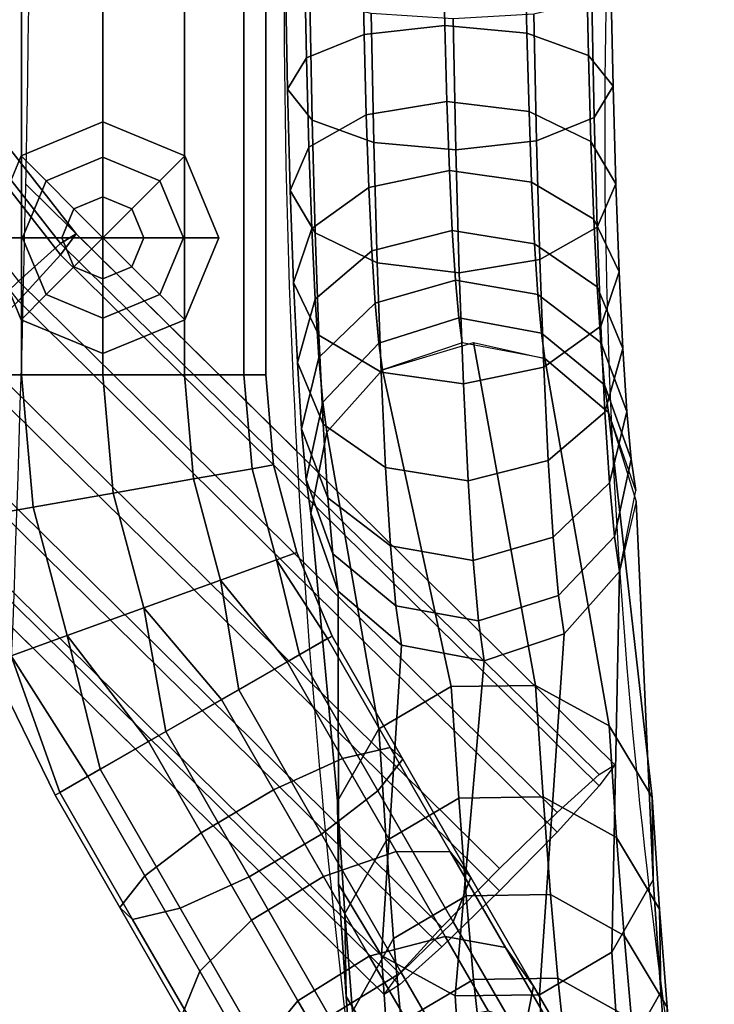
# Model space of a CAD drawing. Units: millimetres. Extents: x 622 to 53433, y 50 to 81661.
# Drawn here: x 1125 to 1178, y 91 to 167 of the extents above; entities that cross this region are included whole.
import ezdxf

# ---------------------------------------------------------------- set-up
doc = ezdxf.new("R2010")
doc.units = ezdxf.units.MM
doc.header["$LTSCALE"] = 200
for name, color, linetype in [('72_HWUS_INSERT', 7, 'Continuous'), ('72_HWUS_ZY_D2_ANY', 7, 'Continuous'), ('72_HWUS_ZY_D3_AURN-ZODYRAME', 7, 'Continuous'), ('72_HWUS_ZY_D3_AURN-ZODYRAME-GLIDES', 7, 'Continuous')]:
    doc.layers.add(name, color=color, linetype=linetype)

# ---------------------------------------------------------------- blocks, each defined once
blk = doc.blocks.new('72HWZY3SZG-XX-1X-SEAT_FRAME_GLIDES1')
for points, invisible_edges in [([(0.176127, 0.223845, 0.002812), (0.182413, 0.239021, 0.002812), (0.176127, 0.236417, 0.002812), (0.173523, 0.230131, 0.002812)], 1), ([(0.182413, 0.221241, 0.002812), (0.1887, 0.236417, 0.002812), (0.182413, 0.239021, 0.002812), (0.176127, 0.223845, 0.002812)], 5), ([(0.182413, 0.221241, 0.002812), (0.1887, 0.223845, 0.002812), (0.191303, 0.230131, 0.002812), (0.1887, 0.236417, 0.002812)], 8)]:
    blk.add_3dface(points, dxfattribs=dict(invisible_edges=invisible_edges))
for points in [[(0.182413, 0.239021, 0.002812), (0.182413, 0.236301, 0.00123), (0.178051, 0.234494, 0.00123), (0.176127, 0.236417, 0.002812)], [(0.1887, 0.236417, 0.002812), (0.186776, 0.234494, 0.00123), (0.182413, 0.236301, 0.00123), (0.182413, 0.239021, 0.002812)], [(0.176127, 0.236417, 0.002812), (0.178051, 0.234494, 0.00123), (0.176243, 0.230131, 0.00123), (0.173523, 0.230131, 0.002812)], [(0.191303, 0.230131, 0.002812), (0.188584, 0.230131, 0.00123), (0.186776, 0.234494, 0.00123), (0.1887, 0.236417, 0.002812)], [(0.182413, 0.236301, 0.00123), (0.182413, 0.233276, 0.000366), (0.18019, 0.232355, 0.000366), (0.178051, 0.234494, 0.00123)], [(0.186776, 0.234494, 0.00123), (0.184637, 0.232355, 0.000366), (0.182413, 0.233276, 0.000366), (0.182413, 0.236301, 0.00123)], [(0.178051, 0.234494, 0.00123), (0.18019, 0.232355, 0.000366), (0.179269, 0.230131, 0.000366), (0.176243, 0.230131, 0.00123)], [(0.188584, 0.230131, 0.00123), (0.185558, 0.230131, 0.000366), (0.184637, 0.232355, 0.000366), (0.186776, 0.234494, 0.00123)], [(0.182413, 0.233276, 0.000366), (0.182413, 0.230131, 0.000272), (0.182413, 0.230131, 0.000272), (0.18019, 0.232355, 0.000366)], [(0.184637, 0.232355, 0.000366), (0.182413, 0.230131, 0.000272), (0.182413, 0.230131, 0.000272), (0.182413, 0.233276, 0.000366)], [(0.18019, 0.232355, 0.000366), (0.182413, 0.230131, 0.000272), (0.182413, 0.230131, 0.000272), (0.179269, 0.230131, 0.000366)], [(0.185558, 0.230131, 0.000366), (0.182413, 0.230131, 0.000272), (0.182413, 0.230131, 0.000272), (0.184637, 0.232355, 0.000366)], [(0.173523, 0.230131, 0.002812), (0.176243, 0.230131, 0.00123), (0.178051, 0.225768, 0.00123), (0.176127, 0.223845, 0.002812)], [(0.176243, 0.230131, 0.00123), (0.179269, 0.230131, 0.000366), (0.18019, 0.227907, 0.000366), (0.178051, 0.225768, 0.00123)], [(0.179269, 0.230131, 0.000366), (0.182413, 0.230131, 0.000272), (0.182413, 0.230131, 0.000272), (0.18019, 0.227907, 0.000366)], [(0.18019, 0.227907, 0.000366), (0.182413, 0.230131, 0.000272), (0.182413, 0.230131, 0.000272), (0.182413, 0.226986, 0.000366)], [(0.182413, 0.226986, 0.000366), (0.182413, 0.230131, 0.000272), (0.182413, 0.230131, 0.000272), (0.184637, 0.227907, 0.000366)], [(0.184637, 0.227907, 0.000366), (0.182413, 0.230131, 0.000272), (0.182413, 0.230131, 0.000272), (0.185558, 0.230131, 0.000366)], [(0.186776, 0.225768, 0.00123), (0.184637, 0.227907, 0.000366), (0.185558, 0.230131, 0.000366), (0.188584, 0.230131, 0.00123)], [(0.1887, 0.223845, 0.002812), (0.186776, 0.225768, 0.00123), (0.188584, 0.230131, 0.00123), (0.191303, 0.230131, 0.002812)], [(0.178051, 0.225768, 0.00123), (0.18019, 0.227907, 0.000366), (0.182413, 0.226986, 0.000366), (0.182413, 0.223961, 0.00123)], [(0.182413, 0.223961, 0.00123), (0.182413, 0.226986, 0.000366), (0.184637, 0.227907, 0.000366), (0.186776, 0.225768, 0.00123)], [(0.176127, 0.223845, 0.002812), (0.178051, 0.225768, 0.00123), (0.182413, 0.223961, 0.00123), (0.182413, 0.221241, 0.002812)], [(0.182413, 0.221241, 0.002812), (0.182413, 0.223961, 0.00123), (0.186776, 0.225768, 0.00123), (0.1887, 0.223845, 0.002812)]]:
    blk.add_3dface(points)
blk = doc.blocks.new('72HWZY3SZG-XX-1X-SEAT_FRAME1')
for points in [[(0.241407, 0.27342, 0.33906), (0.235906, 0.270114, 0.338239), (0.22841, 0.269543, 0.386536), (0.233892, 0.272848, 0.38748)], [(0.247811, 0.273503, 0.339982), (0.241407, 0.27342, 0.33906), (0.233892, 0.272848, 0.38748), (0.240274, 0.272929, 0.388544)], [(0.247841, 0.273993, 0.290485), (0.242324, 0.270685, 0.289787), (0.235906, 0.270114, 0.338239), (0.241407, 0.27342, 0.33906)], [(0.253402, 0.27034, 0.340757), (0.247811, 0.273503, 0.339982), (0.240274, 0.272929, 0.388544), (0.245845, 0.269764, 0.389444)], [(0.233892, 0.272848, 0.38748), (0.22841, 0.269543, 0.386536), (0.219838, 0.268974, 0.434655), (0.225299, 0.272277, 0.43572)], [(0.240274, 0.272929, 0.388544), (0.233892, 0.272848, 0.38748), (0.225299, 0.272277, 0.43572), (0.231656, 0.272356, 0.436926)], [(0.245845, 0.269764, 0.389444), (0.240274, 0.272929, 0.388544), (0.231656, 0.272356, 0.436926), (0.237205, 0.26919, 0.43795)], [(0.225299, 0.272277, 0.43572), (0.219838, 0.268974, 0.434655), (0.191671, 0.264049, 0.558646), (0.195819, 0.268922, 0.559601)], [(0.231656, 0.272356, 0.436926), (0.225299, 0.272277, 0.43572), (0.195819, 0.268922, 0.559601), (0.202644, 0.271044, 0.561086)], [(0.237205, 0.26919, 0.43795), (0.231656, 0.272356, 0.436926), (0.202644, 0.271044, 0.561086), (0.208015, 0.269766, 0.56221)], [(0.24766, 0.271257, 0.241204), (0.24452, 0.265611, 0.240844), (0.239191, 0.26504, 0.289357), (0.242324, 0.270685, 0.289787)], [(0.195745, 0.270338, 0.576502), (0.190461, 0.268325, 0.573358), (0.186193, 0.268048, 0.579411), (0.190916, 0.270024, 0.583368)], [(0.199405, 0.270671, 0.568949), (0.193697, 0.268619, 0.566696), (0.190461, 0.268325, 0.573358), (0.195745, 0.270338, 0.576502)], [(0.201207, 0.269007, 0.579706), (0.195745, 0.270338, 0.576502), (0.190916, 0.270024, 0.583368), (0.195784, 0.268655, 0.587405)], [(0.201801, 0.271015, 0.560906), (0.195819, 0.268922, 0.559601), (0.193697, 0.268619, 0.566696), (0.199405, 0.270671, 0.568949)], [(0.20532, 0.269381, 0.571233), (0.199405, 0.270671, 0.568949), (0.195745, 0.270338, 0.576502), (0.201207, 0.269007, 0.579706)], [(0.208015, 0.269766, 0.56221), (0.201801, 0.271015, 0.560906), (0.199405, 0.270671, 0.568949), (0.20532, 0.269381, 0.571233)], [(0.242324, 0.270685, 0.289787), (0.239191, 0.26504, 0.289357), (0.232782, 0.26447, 0.337739), (0.235906, 0.270114, 0.338239)], [(0.185044, 0.269738, 0.589367), (0.181006, 0.267796, 0.584699), (0.175035, 0.267575, 0.589085), (0.178282, 0.269487, 0.594344)], [(0.18919, 0.268334, 0.594133), (0.185044, 0.269738, 0.589367), (0.178282, 0.269487, 0.594344), (0.181599, 0.268053, 0.599712)], [(0.190916, 0.270024, 0.583368), (0.186193, 0.268048, 0.579411), (0.181006, 0.267796, 0.584699), (0.185044, 0.269738, 0.589367)], [(0.195784, 0.268655, 0.587405), (0.190916, 0.270024, 0.583368), (0.185044, 0.269738, 0.589367), (0.18919, 0.268334, 0.594133)], [(0.212794, 0.265511, 0.563165), (0.208015, 0.269766, 0.56221), (0.20532, 0.269381, 0.571233), (0.209857, 0.265093, 0.572937)], [(0.24046, 0.263627, 0.438517), (0.237205, 0.26919, 0.43795), (0.208015, 0.269766, 0.56221), (0.212794, 0.265511, 0.563165)], [(0.22841, 0.269543, 0.386536), (0.225296, 0.2639, 0.385967), (0.216737, 0.263331, 0.434016), (0.219838, 0.268974, 0.434655)], [(0.235906, 0.270114, 0.338239), (0.232782, 0.26447, 0.337739), (0.225296, 0.2639, 0.385967), (0.22841, 0.269543, 0.386536)], [(0.249113, 0.264202, 0.389939), (0.245845, 0.269764, 0.389444), (0.237205, 0.26919, 0.43795), (0.24046, 0.263627, 0.438517)], [(0.170807, 0.269278, 0.598169), (0.168435, 0.26739, 0.592452), (0.161379, 0.267247, 0.594714), (0.162812, 0.269115, 0.600741)], [(0.173208, 0.267818, 0.603997), (0.170807, 0.269278, 0.598169), (0.162812, 0.269115, 0.600741), (0.164236, 0.267636, 0.606877)], [(0.178282, 0.269487, 0.594344), (0.175035, 0.267575, 0.589085), (0.168435, 0.26739, 0.592452), (0.170807, 0.269278, 0.598169)], [(0.181599, 0.268053, 0.599712), (0.178282, 0.269487, 0.594344), (0.170807, 0.269278, 0.598169), (0.173208, 0.267818, 0.603997)], [(0.182106, 0.228066, 0.41719), (0.182852, 0.22688, 0.423507), (0.223582, 0.26822, 0.425994), (0.222836, 0.269406, 0.419677)], [(0.183719, 0.22688, 0.411037), (0.182106, 0.228066, 0.41719), (0.222836, 0.269406, 0.419677), (0.224449, 0.26822, 0.413524)], [(0.195819, 0.268922, 0.559601), (0.191671, 0.264049, 0.558646), (0.189726, 0.263773, 0.565079), (0.193697, 0.268619, 0.566696)], [(0.219838, 0.268974, 0.434655), (0.216737, 0.263331, 0.434016), (0.190438, 0.258562, 0.558303), (0.191671, 0.264049, 0.558646)], [(0.205383, 0.264688, 0.582109), (0.201207, 0.269007, 0.579706), (0.195784, 0.268655, 0.587405), (0.199491, 0.264307, 0.590442)], [(0.209857, 0.265093, 0.572937), (0.20532, 0.269381, 0.571233), (0.201207, 0.269007, 0.579706), (0.205383, 0.264688, 0.582109)], [(0.184096, 0.263656, 0.603749), (0.181599, 0.268053, 0.599712), (0.173208, 0.267818, 0.603997), (0.174995, 0.263402, 0.608376)], [(0.186193, 0.268048, 0.579411), (0.18288, 0.263256, 0.576596), (0.178158, 0.263028, 0.58138), (0.181006, 0.267796, 0.584699)], [(0.192333, 0.26396, 0.597718), (0.18919, 0.268334, 0.594133), (0.181599, 0.268053, 0.599712), (0.184096, 0.263656, 0.603749)], [(0.182852, 0.22688, 0.423507), (0.185757, 0.223639, 0.428295), (0.226487, 0.26498, 0.430783), (0.223582, 0.26822, 0.425994)], [(0.190461, 0.268325, 0.573358), (0.18677, 0.263507, 0.571114), (0.18288, 0.263256, 0.576596), (0.186193, 0.268048, 0.579411)], [(0.187259, 0.223639, 0.406697), (0.183719, 0.22688, 0.411037), (0.224449, 0.26822, 0.413524), (0.227988, 0.26498, 0.409184)], [(0.193697, 0.268619, 0.566696), (0.189726, 0.263773, 0.565079), (0.18677, 0.263507, 0.571114), (0.190461, 0.268325, 0.573358)], [(0.199491, 0.264307, 0.590442), (0.195784, 0.268655, 0.587405), (0.18919, 0.268334, 0.594133), (0.192333, 0.26396, 0.597718)], [(0.168435, 0.26739, 0.592452), (0.166728, 0.262661, 0.588379), (0.160319, 0.262532, 0.590412), (0.161379, 0.267247, 0.594714)], [(0.174995, 0.263402, 0.608376), (0.173208, 0.267818, 0.603997), (0.164236, 0.267636, 0.606877), (0.165267, 0.263206, 0.611479)], [(0.175035, 0.267575, 0.589085), (0.172727, 0.262828, 0.585342), (0.166728, 0.262661, 0.588379), (0.168435, 0.26739, 0.592452)], [(0.181006, 0.267796, 0.584699), (0.178158, 0.263028, 0.58138), (0.172727, 0.262828, 0.585342), (0.175035, 0.267575, 0.589085)], [(0.243242, 0.264721, 0.033685), (0.247048, 0.267383, 0.029182), (0.239797, 0.263179, 0.022133), (0.236844, 0.261011, 0.027464)], [(0.247048, 0.267383, 0.029182), (0.252087, 0.266968, 0.025147), (0.244069, 0.262319, 0.017352), (0.239797, 0.263179, 0.022133)], [(0.2118, 0.258957, 0.573604), (0.209857, 0.265093, 0.572937), (0.205383, 0.264688, 0.582109), (0.207154, 0.258539, 0.583069)], [(0.21486, 0.259389, 0.563514), (0.212794, 0.265511, 0.563165), (0.209857, 0.265093, 0.572937), (0.2118, 0.258957, 0.573604)], [(0.240548, 0.257157, 0.438476), (0.24046, 0.263627, 0.438517), (0.212794, 0.265511, 0.563165), (0.21486, 0.259389, 0.563514)], [(0.239191, 0.26504, 0.289357), (0.239281, 0.258571, 0.28931), (0.232872, 0.258, 0.337694), (0.232782, 0.26447, 0.337739)], [(0.24452, 0.265611, 0.240844), (0.244611, 0.259141, 0.240795), (0.239281, 0.258571, 0.28931), (0.239191, 0.26504, 0.289357)], [(0.185757, 0.223639, 0.428295), (0.190043, 0.219213, 0.430272), (0.230773, 0.260554, 0.432759), (0.226487, 0.26498, 0.430783)], [(0.191777, 0.219213, 0.405332), (0.187259, 0.223639, 0.406697), (0.227988, 0.26498, 0.409184), (0.232506, 0.260554, 0.407819)], [(0.201045, 0.258146, 0.591664), (0.199491, 0.264307, 0.590442), (0.192333, 0.26396, 0.597718), (0.193631, 0.257788, 0.599164)], [(0.207154, 0.258539, 0.583069), (0.205383, 0.264688, 0.582109), (0.199491, 0.264307, 0.590442), (0.201045, 0.258146, 0.591664)], [(0.232782, 0.26447, 0.337739), (0.232872, 0.258, 0.337694), (0.225385, 0.25743, 0.385924), (0.225296, 0.2639, 0.385967)], [(0.241689, 0.259694, 0.037448), (0.243242, 0.264721, 0.033685), (0.236844, 0.261011, 0.027464), (0.236, 0.256395, 0.031917)], [(0.185105, 0.257474, 0.605374), (0.184096, 0.263656, 0.603749), (0.174995, 0.263402, 0.608376), (0.175689, 0.257213, 0.610131)], [(0.18677, 0.263507, 0.571114), (0.185661, 0.257175, 0.570373), (0.181864, 0.256933, 0.575675), (0.18288, 0.263256, 0.576596)], [(0.193631, 0.257788, 0.599164), (0.192333, 0.26396, 0.597718), (0.184096, 0.263656, 0.603749), (0.185105, 0.257474, 0.605374)], [(0.189726, 0.263773, 0.565079), (0.188555, 0.257434, 0.56453), (0.185661, 0.257175, 0.570373), (0.18677, 0.263507, 0.571114)], [(0.191671, 0.264049, 0.558646), (0.190469, 0.2577, 0.558297), (0.188555, 0.257434, 0.56453), (0.189726, 0.263773, 0.565079)], [(0.225296, 0.2639, 0.385967), (0.225385, 0.25743, 0.385924), (0.216825, 0.256861, 0.433974), (0.216737, 0.263331, 0.434016)], [(0.249203, 0.257732, 0.389895), (0.249113, 0.264202, 0.389939), (0.24046, 0.263627, 0.438517), (0.240548, 0.257157, 0.438476)], [(0.175689, 0.257213, 0.610131), (0.174995, 0.263402, 0.608376), (0.165267, 0.263206, 0.611479), (0.16563, 0.257011, 0.613313)], [(0.172727, 0.262828, 0.585342), (0.171977, 0.256518, 0.584119), (0.166144, 0.256357, 0.587041), (0.166728, 0.262661, 0.588379)], [(0.178158, 0.263028, 0.58138), (0.177263, 0.256712, 0.580298), (0.171977, 0.256518, 0.584119), (0.172727, 0.262828, 0.585342)], [(0.18288, 0.263256, 0.576596), (0.181864, 0.256933, 0.575675), (0.177263, 0.256712, 0.580298), (0.178158, 0.263028, 0.58138)], [(0.216737, 0.263331, 0.434016), (0.216825, 0.256861, 0.433974), (0.192534, 0.251579, 0.558646), (0.190438, 0.258562, 0.558303)], [(0.236844, 0.261011, 0.027464), (0.239797, 0.263179, 0.022133), (0.231473, 0.25837, 0.016888), (0.229498, 0.256767, 0.022835)], [(0.239797, 0.263179, 0.022133), (0.244069, 0.262319, 0.017352), (0.234864, 0.257001, 0.011552), (0.231473, 0.25837, 0.016888)], [(0.166728, 0.262661, 0.588379), (0.166144, 0.256357, 0.587041), (0.159916, 0.256233, 0.588987), (0.160319, 0.262532, 0.590412)], [(0.244069, 0.262319, 0.017352), (0.248514, 0.25866, 0.014402), (0.238762, 0.253027, 0.008257), (0.234864, 0.257001, 0.011552)], [(0.190043, 0.219213, 0.430272), (0.194561, 0.214787, 0.428907), (0.235291, 0.256127, 0.431395), (0.230773, 0.260554, 0.432759)], [(0.196062, 0.214787, 0.407309), (0.191777, 0.219213, 0.405332), (0.232506, 0.260554, 0.407819), (0.236792, 0.256127, 0.409796)], [(0.236, 0.256395, 0.031917), (0.236844, 0.261011, 0.027464), (0.229498, 0.256767, 0.022835), (0.229468, 0.252621, 0.027801)], [(0.210629, 0.252617, 0.573055), (0.2118, 0.258957, 0.573604), (0.207154, 0.258539, 0.583069), (0.206046, 0.252208, 0.582328)], [(0.213658, 0.253041, 0.563165), (0.21486, 0.259389, 0.563514), (0.2118, 0.258957, 0.573604), (0.210629, 0.252617, 0.573055)], [(0.237447, 0.251514, 0.437837), (0.240548, 0.257157, 0.438476), (0.21486, 0.259389, 0.563514), (0.213658, 0.253041, 0.563165)], [(0.242805, 0.253649, 0.039464), (0.241689, 0.259694, 0.037448), (0.236, 0.256395, 0.031917), (0.237492, 0.250568, 0.034299)], [(0.244611, 0.259141, 0.240795), (0.247909, 0.253582, 0.24107), (0.242571, 0.25301, 0.289659), (0.239281, 0.258571, 0.28931)], [(0.206046, 0.252208, 0.582328), (0.207154, 0.258539, 0.583069), (0.201045, 0.258146, 0.591664), (0.200029, 0.251822, 0.590744)], [(0.229498, 0.256767, 0.022835), (0.231473, 0.25837, 0.016888), (0.222406, 0.253147, 0.013655), (0.221496, 0.252158, 0.019982)], [(0.231473, 0.25837, 0.016888), (0.234864, 0.257001, 0.011552), (0.224837, 0.251226, 0.007977), (0.222406, 0.253147, 0.013655)], [(0.239281, 0.258571, 0.28931), (0.242571, 0.25301, 0.289659), (0.236152, 0.252438, 0.338116), (0.232872, 0.258, 0.337694)], [(0.248514, 0.25866, 0.014402), (0.251942, 0.253184, 0.014074), (0.242123, 0.247512, 0.007887), (0.238762, 0.253027, 0.008257)], [(0.184354, 0.251165, 0.604151), (0.185105, 0.257474, 0.605374), (0.175689, 0.257213, 0.610131), (0.175105, 0.250909, 0.608793)], [(0.192735, 0.251472, 0.598082), (0.193631, 0.257788, 0.599164), (0.185105, 0.257474, 0.605374), (0.184354, 0.251165, 0.604151)], [(0.190469, 0.2577, 0.558297), (0.192534, 0.251579, 0.558646), (0.190498, 0.251298, 0.565197), (0.188555, 0.257434, 0.56453)], [(0.200029, 0.251822, 0.590744), (0.201045, 0.258146, 0.591664), (0.193631, 0.257788, 0.599164), (0.192735, 0.251472, 0.598082)], [(0.232872, 0.258, 0.337694), (0.236152, 0.252438, 0.338116), (0.228653, 0.251868, 0.386418), (0.225385, 0.25743, 0.385924)], [(0.246089, 0.252089, 0.389326), (0.249203, 0.257732, 0.389895), (0.240548, 0.257157, 0.438476), (0.237447, 0.251514, 0.437837)], [(0.175105, 0.250909, 0.608793), (0.175689, 0.257213, 0.610131), (0.16563, 0.257011, 0.613313), (0.165228, 0.250712, 0.611887)], [(0.177263, 0.256712, 0.580298), (0.178561, 0.25054, 0.581743), (0.172986, 0.250337, 0.585744), (0.171977, 0.256518, 0.584119)], [(0.181864, 0.256933, 0.575675), (0.183418, 0.250771, 0.576897), (0.178561, 0.25054, 0.581743), (0.177263, 0.256712, 0.580298)], [(0.185661, 0.257175, 0.570373), (0.187432, 0.251026, 0.571334), (0.183418, 0.250771, 0.576897), (0.181864, 0.256933, 0.575675)], [(0.188555, 0.257434, 0.56453), (0.190498, 0.251298, 0.565197), (0.187432, 0.251026, 0.571334), (0.185661, 0.257175, 0.570373)], [(0.216825, 0.256861, 0.433974), (0.22008, 0.251298, 0.434541), (0.197314, 0.247323, 0.559601), (0.192534, 0.251579, 0.558646)], [(0.225385, 0.25743, 0.385924), (0.228653, 0.251868, 0.386418), (0.22008, 0.251298, 0.434541), (0.216825, 0.256861, 0.433974)], [(0.229468, 0.252621, 0.027801), (0.229498, 0.256767, 0.022835), (0.221496, 0.252158, 0.019982), (0.222353, 0.248523, 0.025264)], [(0.234864, 0.257001, 0.011552), (0.238762, 0.253027, 0.008257), (0.22814, 0.246908, 0.00447), (0.224837, 0.251226, 0.007977)], [(0.166144, 0.256357, 0.587041), (0.166838, 0.250168, 0.588797), (0.16028, 0.250039, 0.590821), (0.159916, 0.256233, 0.588987)], [(0.171977, 0.256518, 0.584119), (0.172986, 0.250337, 0.585744), (0.166838, 0.250168, 0.588797), (0.166144, 0.256357, 0.587041)], [(0.194561, 0.214787, 0.428907), (0.198101, 0.211546, 0.424567), (0.23883, 0.252887, 0.427054), (0.235291, 0.256127, 0.431395)], [(0.198967, 0.211546, 0.412097), (0.196062, 0.214787, 0.407309), (0.236792, 0.256127, 0.409796), (0.239697, 0.252887, 0.414584)], [(0.237492, 0.250568, 0.034299), (0.236, 0.256395, 0.031917), (0.229468, 0.252621, 0.027801), (0.231391, 0.247044, 0.030455)], [(0.20951, 0.248168, 0.56221), (0.213658, 0.253041, 0.563165), (0.210629, 0.252617, 0.573055), (0.206657, 0.247772, 0.571437)], [(0.231986, 0.248211, 0.436771), (0.237447, 0.251514, 0.437837), (0.213658, 0.253041, 0.563165), (0.20951, 0.248168, 0.56221)], [(0.222406, 0.253147, 0.013655), (0.224837, 0.251226, 0.007977), (0.214389, 0.245223, 0.006769), (0.212957, 0.247719, 0.012562)], [(0.221496, 0.252158, 0.019982), (0.222406, 0.253147, 0.013655), (0.212957, 0.247719, 0.012562), (0.213158, 0.247368, 0.019019)], [(0.238762, 0.253027, 0.008257), (0.242123, 0.247512, 0.007887), (0.231429, 0.241352, 0.004074), (0.22814, 0.246908, 0.00447)], [(0.242571, 0.25301, 0.289659), (0.248179, 0.249848, 0.290309), (0.241743, 0.249275, 0.338892), (0.236152, 0.252438, 0.338116)], [(0.246291, 0.248207, 0.039193), (0.242805, 0.253649, 0.039464), (0.237492, 0.250568, 0.034299), (0.24092, 0.245092, 0.033971)], [(0.202355, 0.24739, 0.580085), (0.206046, 0.252208, 0.582328), (0.200029, 0.251822, 0.590744), (0.196716, 0.247031, 0.587928)], [(0.198101, 0.211546, 0.424567), (0.199713, 0.21036, 0.418414), (0.240443, 0.251701, 0.420901), (0.23883, 0.252887, 0.427054)], [(0.199713, 0.21036, 0.418414), (0.198967, 0.211546, 0.412097), (0.239697, 0.252887, 0.414584), (0.240443, 0.251701, 0.420901)], [(0.206657, 0.247772, 0.571437), (0.210629, 0.252617, 0.573055), (0.206046, 0.252208, 0.582328), (0.202355, 0.24739, 0.580085)], [(0.222353, 0.248523, 0.025264), (0.221496, 0.252158, 0.019982), (0.213158, 0.247368, 0.019019), (0.214939, 0.244264, 0.024407)], [(0.231391, 0.247044, 0.030455), (0.229468, 0.252621, 0.027801), (0.222353, 0.248523, 0.025264), (0.224747, 0.243217, 0.028085)], [(0.236152, 0.252438, 0.338116), (0.241743, 0.249275, 0.338892), (0.234225, 0.248703, 0.387318), (0.228653, 0.251868, 0.386418)], [(0.248147, 0.249358, 0.339813), (0.253648, 0.252664, 0.340634), (0.246089, 0.252089, 0.389326), (0.240607, 0.248784, 0.388382)], [(0.189887, 0.246704, 0.594762), (0.192735, 0.251472, 0.598082), (0.184354, 0.251165, 0.604151), (0.182047, 0.246418, 0.600408)], [(0.196716, 0.247031, 0.587928), (0.200029, 0.251822, 0.590744), (0.192735, 0.251472, 0.598082), (0.189887, 0.246704, 0.594762)], [(0.192534, 0.251579, 0.558646), (0.197314, 0.247323, 0.559601), (0.195034, 0.24701, 0.5669), (0.190498, 0.251298, 0.565197)], [(0.228653, 0.251868, 0.386418), (0.234225, 0.248703, 0.387318), (0.225629, 0.248132, 0.435565), (0.22008, 0.251298, 0.434541)], [(0.240607, 0.248784, 0.388382), (0.246089, 0.252089, 0.389326), (0.237447, 0.251514, 0.437837), (0.231986, 0.248211, 0.436771)], [(0.173398, 0.24618, 0.60472), (0.175105, 0.250909, 0.608793), (0.165228, 0.250712, 0.611887), (0.164168, 0.245997, 0.607585)], [(0.182047, 0.246418, 0.600408), (0.184354, 0.251165, 0.604151), (0.175105, 0.250909, 0.608793), (0.173398, 0.24618, 0.60472)], [(0.183418, 0.250771, 0.576897), (0.187126, 0.246424, 0.579934), (0.181703, 0.246165, 0.585329), (0.178561, 0.25054, 0.581743)], [(0.187432, 0.251026, 0.571334), (0.191608, 0.246708, 0.573737), (0.187126, 0.246424, 0.579934), (0.183418, 0.250771, 0.576897)], [(0.190498, 0.251298, 0.565197), (0.195034, 0.24701, 0.5669), (0.191608, 0.246708, 0.573737), (0.187432, 0.251026, 0.571334)], [(0.22008, 0.251298, 0.434541), (0.225629, 0.248132, 0.435565), (0.203528, 0.246075, 0.560906), (0.197314, 0.247323, 0.559601)], [(0.224837, 0.251226, 0.007977), (0.22814, 0.246908, 0.00447), (0.217071, 0.240549, 0.00319), (0.214389, 0.245223, 0.006769)], [(0.166838, 0.250168, 0.588797), (0.168626, 0.245752, 0.593175), (0.161311, 0.245608, 0.595422), (0.16028, 0.250039, 0.590821)], [(0.172986, 0.250337, 0.585744), (0.175483, 0.24594, 0.589781), (0.168626, 0.245752, 0.593175), (0.166838, 0.250168, 0.588797)], [(0.178561, 0.25054, 0.581743), (0.181703, 0.246165, 0.585329), (0.175483, 0.24594, 0.589781), (0.172986, 0.250337, 0.585744)], [(0.24092, 0.245092, 0.033971), (0.237492, 0.250568, 0.034299), (0.231391, 0.247044, 0.030455), (0.234753, 0.24153, 0.030085)], [(0.241743, 0.249275, 0.338892), (0.248147, 0.249358, 0.339813), (0.240607, 0.248784, 0.388382), (0.234225, 0.248703, 0.387318)], [(0.224747, 0.243217, 0.028085), (0.222353, 0.248523, 0.025264), (0.214939, 0.244264, 0.024407), (0.217822, 0.239239, 0.027285)], [(0.234225, 0.248703, 0.387318), (0.240607, 0.248784, 0.388382), (0.231986, 0.248211, 0.436771), (0.225629, 0.248132, 0.435565)], [(0.200949, 0.24572, 0.569185), (0.206657, 0.247772, 0.571437), (0.202355, 0.24739, 0.580085), (0.19707, 0.245377, 0.576941)], [(0.203528, 0.246075, 0.560906), (0.20951, 0.248168, 0.56221), (0.206657, 0.247772, 0.571437), (0.200949, 0.24572, 0.569185)], [(0.225629, 0.248132, 0.435565), (0.231986, 0.248211, 0.436771), (0.20951, 0.248168, 0.56221), (0.203528, 0.246075, 0.560906)], [(0.20654, 0.245016, 0.015035), (0.20711, 0.243441, 0.021284), (0.213158, 0.247368, 0.019019), (0.212957, 0.247719, 0.012562)], [(0.20711, 0.243441, 0.008787), (0.20654, 0.245016, 0.015035), (0.212957, 0.247719, 0.012562), (0.214389, 0.245223, 0.006769)], [(0.251213, 0.244825, 0.036706), (0.246291, 0.248207, 0.039193), (0.24092, 0.245092, 0.033971), (0.245365, 0.241434, 0.031021)], [(0.191993, 0.245055, 0.583972), (0.196716, 0.247031, 0.587928), (0.189887, 0.246704, 0.594762), (0.185849, 0.244761, 0.590094)], [(0.195034, 0.24701, 0.5669), (0.200949, 0.24572, 0.569185), (0.19707, 0.245377, 0.576941), (0.191608, 0.246708, 0.573737)], [(0.19707, 0.245377, 0.576941), (0.202355, 0.24739, 0.580085), (0.196716, 0.247031, 0.587928), (0.191993, 0.245055, 0.583972)], [(0.197314, 0.247323, 0.559601), (0.203528, 0.246075, 0.560906), (0.200949, 0.24572, 0.569185), (0.195034, 0.24701, 0.5669)], [(0.20711, 0.243441, 0.021284), (0.208666, 0.23914, 0.025858), (0.214939, 0.244264, 0.024407), (0.213158, 0.247368, 0.019019)], [(0.22814, 0.246908, 0.00447), (0.231429, 0.241352, 0.004074), (0.220284, 0.234949, 0.002786), (0.217071, 0.240549, 0.00319)], [(0.234753, 0.24153, 0.030085), (0.231391, 0.247044, 0.030455), (0.224747, 0.243217, 0.028085), (0.228035, 0.23766, 0.027689)], [(0.242123, 0.247512, 0.007887), (0.244047, 0.241935, 0.010541), (0.233822, 0.236045, 0.006895), (0.231429, 0.241352, 0.004074)], [(0.171027, 0.244293, 0.599004), (0.173398, 0.24618, 0.60472), (0.164168, 0.245997, 0.607585), (0.162734, 0.244129, 0.601558)], [(0.178799, 0.244505, 0.595149), (0.182047, 0.246418, 0.600408), (0.173398, 0.24618, 0.60472), (0.171027, 0.244293, 0.599004)], [(0.181703, 0.246165, 0.585329), (0.185849, 0.244761, 0.590094), (0.178799, 0.244505, 0.595149), (0.175483, 0.24594, 0.589781)], [(0.185849, 0.244761, 0.590094), (0.189887, 0.246704, 0.594762), (0.182047, 0.246418, 0.600408), (0.178799, 0.244505, 0.595149)], [(0.187126, 0.246424, 0.579934), (0.191993, 0.245055, 0.583972), (0.185849, 0.244761, 0.590094), (0.181703, 0.246165, 0.585329)], [(0.191608, 0.246708, 0.573737), (0.19707, 0.245377, 0.576941), (0.191993, 0.245055, 0.583972), (0.187126, 0.246424, 0.579934)], [(0.168626, 0.245752, 0.593175), (0.171027, 0.244293, 0.599004), (0.162734, 0.244129, 0.601558), (0.161311, 0.245608, 0.595422)], [(0.175483, 0.24594, 0.589781), (0.178799, 0.244505, 0.595149), (0.171027, 0.244293, 0.599004), (0.168626, 0.245752, 0.593175)], [(0.199837, 0.243229, 0.015035), (0.200126, 0.24158, 0.021284), (0.20711, 0.243441, 0.021284), (0.20654, 0.245016, 0.015035)], [(0.200126, 0.24158, 0.008787), (0.199837, 0.243229, 0.015035), (0.20654, 0.245016, 0.015035), (0.20711, 0.243441, 0.008787)], [(0.208666, 0.23914, 0.004213), (0.20711, 0.243441, 0.008787), (0.214389, 0.245223, 0.006769), (0.217071, 0.240549, 0.00319)], [(0.245365, 0.241434, 0.031021), (0.24092, 0.245092, 0.033971), (0.234753, 0.24153, 0.030085), (0.238651, 0.237555, 0.02679)], [(0.208666, 0.23914, 0.025858), (0.210793, 0.233265, 0.027532), (0.217822, 0.239239, 0.027285), (0.214939, 0.244264, 0.024407)], [(0.192925, 0.242628, 0.015035), (0.192925, 0.240953, 0.021284), (0.200126, 0.24158, 0.021284), (0.199837, 0.243229, 0.015035)], [(0.192925, 0.240953, 0.008787), (0.192925, 0.242628, 0.015035), (0.199837, 0.243229, 0.015035), (0.200126, 0.24158, 0.008787)], [(0.200126, 0.24158, 0.021284), (0.200916, 0.237075, 0.025858), (0.208666, 0.23914, 0.025858), (0.20711, 0.243441, 0.021284)], [(0.200916, 0.237075, 0.004213), (0.200126, 0.24158, 0.008787), (0.20711, 0.243441, 0.008787), (0.208666, 0.23914, 0.004213)], [(0.228035, 0.23766, 0.027689), (0.224747, 0.243217, 0.028085), (0.217822, 0.239239, 0.027285), (0.221035, 0.233639, 0.02688)], [(-0.183636, 0.242628, 0.015035), (-0.183636, 0.240953, 0.021284), (0.192925, 0.240953, 0.021284), (0.192925, 0.242628, 0.015035)], [(-0.183636, 0.240953, 0.008787), (-0.183636, 0.242628, 0.015035), (0.192925, 0.242628, 0.015035), (0.192925, 0.240953, 0.008787)], [(0.244047, 0.241935, 0.010541), (0.244017, 0.237789, 0.015506), (0.234679, 0.232411, 0.012177), (0.233822, 0.236045, 0.006895)], [(-0.183636, 0.240953, 0.021284), (-0.183636, 0.236379, 0.025858), (0.192925, 0.236379, 0.025858), (0.192925, 0.240953, 0.021284)], [(-0.183636, 0.236379, 0.004213), (-0.183636, 0.240953, 0.008787), (0.192925, 0.240953, 0.008787), (0.192925, 0.236379, 0.004213)], [(0.192925, 0.240953, 0.021284), (0.192925, 0.236379, 0.025858), (0.200916, 0.237075, 0.025858), (0.200126, 0.24158, 0.021284)], [(0.192925, 0.236379, 0.004213), (0.192925, 0.240953, 0.008787), (0.200126, 0.24158, 0.008787), (0.200916, 0.237075, 0.004213)], [(0.231429, 0.241352, 0.004074), (0.233822, 0.236045, 0.006895), (0.223167, 0.229924, 0.005663), (0.220284, 0.234949, 0.002786)], [(0.238651, 0.237555, 0.02679), (0.234753, 0.24153, 0.030085), (0.228035, 0.23766, 0.027689), (0.231338, 0.233343, 0.024182)], [(0.249637, 0.240574, 0.02624), (0.245365, 0.241434, 0.031021), (0.238651, 0.237555, 0.02679), (0.242042, 0.236186, 0.021454)], [(0.210793, 0.233265, 0.002538), (0.208666, 0.23914, 0.004213), (0.217071, 0.240549, 0.00319), (0.220284, 0.234949, 0.002786)], [(0.200916, 0.237075, 0.025858), (0.201996, 0.23092, 0.027532), (0.210793, 0.233265, 0.027532), (0.208666, 0.23914, 0.025858)], [(0.201996, 0.23092, 0.002538), (0.200916, 0.237075, 0.004213), (0.208666, 0.23914, 0.004213), (0.210793, 0.233265, 0.002538)], [(0.210793, 0.233265, 0.027532), (0.21292, 0.227389, 0.025858), (0.221035, 0.233639, 0.02688), (0.217822, 0.239239, 0.027285)], [(0.192925, 0.236379, 0.025858), (0.192925, 0.230131, 0.027532), (0.201996, 0.23092, 0.027532), (0.200916, 0.237075, 0.025858)], [(0.192925, 0.230131, 0.002538), (0.192925, 0.236379, 0.004213), (0.200916, 0.237075, 0.004213), (0.201996, 0.23092, 0.002538)], [(0.231338, 0.233343, 0.024182), (0.228035, 0.23766, 0.027689), (0.221035, 0.233639, 0.02688), (0.223717, 0.228965, 0.023302)], [(0.242042, 0.236186, 0.021454), (0.238651, 0.237555, 0.02679), (0.231338, 0.233343, 0.024182), (0.23377, 0.231421, 0.018504)], [(0.244017, 0.237789, 0.015506), (0.242042, 0.236186, 0.021454), (0.23377, 0.231421, 0.018504), (0.234679, 0.232411, 0.012177)], [(-0.183636, 0.236379, 0.025858), (-0.183636, 0.230131, 0.027532), (0.192925, 0.230131, 0.027532), (0.192925, 0.236379, 0.025858)], [(-0.183636, 0.230131, 0.002538), (-0.183636, 0.236379, 0.004213), (0.192925, 0.236379, 0.004213), (0.192925, 0.230131, 0.002538)], [(0.233822, 0.236045, 0.006895), (0.234679, 0.232411, 0.012177), (0.224948, 0.22682, 0.011052), (0.223167, 0.229924, 0.005663)], [(0.21292, 0.227389, 0.004213), (0.210793, 0.233265, 0.002538), (0.220284, 0.234949, 0.002786), (0.223167, 0.229924, 0.005663)], [(0.21292, 0.227389, 0.025858), (0.214476, 0.223088, 0.021284), (0.223717, 0.228965, 0.023302), (0.221035, 0.233639, 0.02688)], [(0.23377, 0.231421, 0.018504), (0.231338, 0.233343, 0.024182), (0.223717, 0.228965, 0.023302), (0.225149, 0.226469, 0.017508)], [(0.201996, 0.23092, 0.027532), (0.203075, 0.224766, 0.025858), (0.21292, 0.227389, 0.025858), (0.210793, 0.233265, 0.027532)], [(0.203075, 0.224766, 0.004213), (0.201996, 0.23092, 0.002538), (0.210793, 0.233265, 0.002538), (0.21292, 0.227389, 0.004213)], [(0.234679, 0.232411, 0.012177), (0.23377, 0.231421, 0.018504), (0.225149, 0.226469, 0.017508), (0.224948, 0.22682, 0.011052)], [(0.192925, 0.230131, 0.027532), (0.192925, 0.223882, 0.025858), (0.203075, 0.224766, 0.025858), (0.201996, 0.23092, 0.027532)], [(0.192925, 0.223882, 0.004213), (0.192925, 0.230131, 0.002538), (0.201996, 0.23092, 0.002538), (0.203075, 0.224766, 0.004213)], [(-0.183636, 0.230131, 0.027532), (-0.183636, 0.223882, 0.025858), (0.192925, 0.223882, 0.025858), (0.192925, 0.230131, 0.027532)], [(-0.183636, 0.223882, 0.004213), (-0.183636, 0.230131, 0.002538), (0.192925, 0.230131, 0.002538), (0.192925, 0.223882, 0.004213)], [(0.214476, 0.223088, 0.008787), (0.21292, 0.227389, 0.004213), (0.223167, 0.229924, 0.005663), (0.224948, 0.22682, 0.011052)], [(0.214476, 0.223088, 0.021284), (0.215046, 0.221514, 0.015035), (0.225149, 0.226469, 0.017508), (0.223717, 0.228965, 0.023302)], [(0.174534, 0.222126, 0.416664), (0.174964, 0.220692, 0.422959), (0.182852, 0.22688, 0.423507), (0.182106, 0.228066, 0.41719)], [(0.175831, 0.220692, 0.410489), (0.174534, 0.222126, 0.416664), (0.182106, 0.228066, 0.41719), (0.183719, 0.22688, 0.411037)], [(0.203075, 0.224766, 0.025858), (0.203865, 0.22026, 0.021284), (0.214476, 0.223088, 0.021284), (0.21292, 0.227389, 0.025858)], [(0.203865, 0.22026, 0.008787), (0.203075, 0.224766, 0.004213), (0.21292, 0.227389, 0.004213), (0.214476, 0.223088, 0.008787)], [(0.174964, 0.220692, 0.422959), (0.177005, 0.216775, 0.427687), (0.185757, 0.223639, 0.428295), (0.182852, 0.22688, 0.423507)], [(0.178506, 0.216775, 0.406088), (0.175831, 0.220692, 0.410489), (0.183719, 0.22688, 0.411037), (0.187259, 0.223639, 0.406697)], [(0.215046, 0.221514, 0.015035), (0.214476, 0.223088, 0.008787), (0.224948, 0.22682, 0.011052), (0.225149, 0.226469, 0.017508)], [(0.192925, 0.223882, 0.025858), (0.192925, 0.219308, 0.021284), (0.203865, 0.22026, 0.021284), (0.203075, 0.224766, 0.025858)], [(0.192925, 0.219308, 0.008787), (0.192925, 0.223882, 0.004213), (0.203075, 0.224766, 0.004213), (0.203865, 0.22026, 0.008787)], [(-0.183636, 0.223882, 0.025858), (-0.183636, 0.219308, 0.021284), (0.192925, 0.219308, 0.021284), (0.192925, 0.223882, 0.025858)], [(-0.183636, 0.219308, 0.008787), (-0.183636, 0.223882, 0.004213), (0.192925, 0.223882, 0.004213), (0.192925, 0.219308, 0.008787)]]:
    blk.add_3dface(points)
blk = doc.blocks.new('72HWZY2SZG-XX-1X-SEAT1')
for p, q in [((0.236918, 0.248136), (0.212362, 0.223211)), ((0.178299, 0.224213), (0.198775, 0.244997))]:
    blk.add_line(p, q)
for centre, radius, start, end in [((0.174095, 0.768222), 0.49959, 267.75915, 280.52909), ((0.162335, 0.921055), 0.677039, 269.359848, 279.338235), ((0.139191, -1.684726), 1.90934, 87.318723, 97.979706)]:
    blk.add_arc(centre, radius, start, end)
blk = doc.blocks.new('72HWUS_ZY21309763854000')
blk.add_blockref('72HWZY2SZG-XX-1X-SEAT1', (0, 0))
blk = doc.blocks.new('XCAD038DE631C3104573AF88781D7A86ACC4D2')
at = {"layer": '72_HWUS_ZY_D2_ANY', "color": 7}
blk.add_blockref('72HWUS_ZY21309763854000', (0, 0), dxfattribs=at)
at = {"layer": '72_HWUS_ZY_D3_AURN-ZODYRAME', "color": 0}
blk.add_blockref('72HWZY3SZG-XX-1X-SEAT_FRAME1', (0, 0), dxfattribs=at)
at = {"layer": '72_HWUS_ZY_D3_AURN-ZODYRAME-GLIDES', "color": 0}
blk.add_blockref('72HWZY3SZG-XX-1X-SEAT_FRAME_GLIDES1', (0, 0), dxfattribs=at)

msp = doc.modelspace()

# ---------------------------------------------------------------- block references
at = {"layer": '72_HWUS_INSERT', "xscale": 1000, "yscale": 1000, "zscale": 1000, "rotation": 270}
msp.add_blockref('XCAD038DE631C3104573AF88781D7A86ACC4D2', (901.16, 332.621), dxfattribs=at)

doc.saveas('drawing.dxf')
